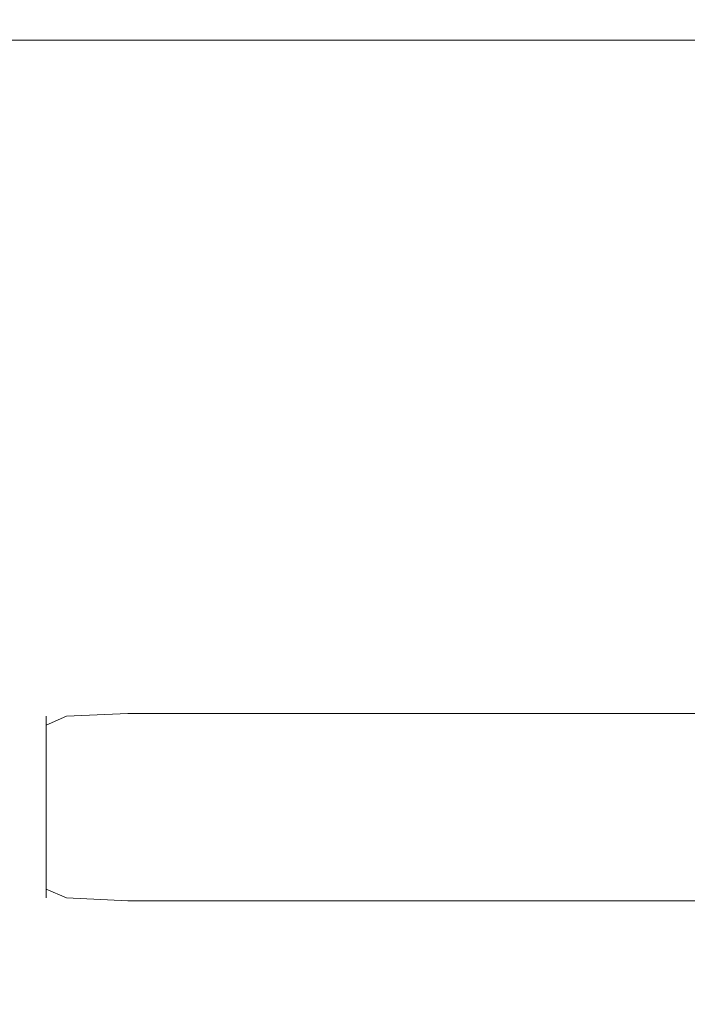
# Model space of a CAD drawing. Extents: x -425 to 875, y -426 to -401.
# Drawn here: x -373 to -366, y -415 to -406 of the extents above; entities that cross this region are included whole.
import ezdxf

# ---------------------------------------------------------------- set-up
doc = ezdxf.new("R2010")
doc.units = 0
doc.header["$LTSCALE"] = 500
doc.header["$MEASUREMENT"] = 0
doc.layers.add('CHROM', color=7, linetype='Continuous')

msp = doc.modelspace()

# ---------------------------------------------------------------- linework, layer by layer
at = {"layer": 'CHROM', "lineweight": 0}
for points, invisible_edges in [([(-361.3477, -406.0225, 1399.2208), (-361.3477, -406.0035, 1399.0048), (-383.7115, -406.0035, 1399.0048), (-383.7115, -406.0225, 1399.2208)], 15), ([(-383.7115, -406.0035, 1399.0048), (-361.3477, -406.0035, 1399.0048), (-361.3477, -406.0035, 1398.8239), (-383.7115, -406.0035, 1398.8239)], 15), ([(-361.3477, -406.0035, 1398.7158), (-361.3477, -406.0037, 11.737), (-383.7115, -406.0037, 11.737), (-383.7115, -406.0035, 1398.7158)], 15), ([(-383.7115, -406.0035, 1398.8239), (-361.3477, -406.0035, 1398.8239), (-361.3477, -406.0035, 1398.7158), (-383.7115, -406.0035, 1398.7158)], 15), ([(-361.3477, -406.0228, 0.376), (-383.7115, -406.0228, 0.376), (-383.7115, -406.0037, 0.592), (-361.3477, -406.0037, 0.592)], 15), ([(-361.3477, -406.0037, 0.592), (-383.7115, -406.0037, 0.592), (-383.7115, -406.0037, 0.773), (-361.3477, -406.0037, 0.772)], 15), ([(-361.3477, -406.0037, 0.881), (-361.3477, -406.0037, 0.772), (-383.7115, -406.0037, 0.773), (-383.7115, -406.0037, 0.881)], 15), ([(-361.3477, -406.0037, 0.881), (-383.7115, -406.0037, 0.881), (-383.7115, -406.0037, 11.737), (-361.3477, -406.0037, 11.737)], 15), ([(-361.3477, -406.0225, 1399.2208), (-383.7115, -406.0225, 1399.2208), (-383.7115, -406.0816, 1399.4369), (-361.3477, -406.0816, 1399.4369)], 15), ([(-361.3477, -406.0228, 0.376), (-361.3477, -406.0818, 0.159), (-383.7115, -406.0818, 0.159), (-383.7115, -406.0228, 0.376)], 15), ([(-361.3477, -406.1987, 1399.6179), (-361.3477, -406.0816, 1399.4369), (-383.7115, -406.0816, 1399.4369), (-383.7115, -406.1987, 1399.6179)], 7), ([(-383.7115, -406.0818, 0.159), (-361.3477, -406.0818, 0.159), (-361.3477, -406.1989, -0.021), (-383.7115, -406.199, -0.021)], 15), ([(-361.3477, -406.1987, 1399.6179), (-383.7115, -406.1987, 1399.6179), (-383.7115, -406.394, 1399.726), (-361.3477, -406.394, 1399.726)], 15), ([(-383.7115, -406.199, -0.021), (-361.3477, -406.1989, -0.021), (-361.3477, -406.3942, -0.129), (-383.7115, -406.3942, -0.129)], 14), ([(-383.7115, -406.7113, 1399.7799), (-361.3477, -406.7113, 1399.7799), (-361.3477, -406.394, 1399.726), (-383.7115, -406.394, 1399.726)], 15), ([(-361.3477, -406.7115, -0.183), (-383.7115, -406.7115, -0.183), (-383.7115, -406.3942, -0.129), (-361.3477, -406.3942, -0.129)], 15), ([(-383.7115, -406.7113, 1399.7799), (-383.7115, -407.8775, 1399.798), (-361.3477, -407.8775, 1399.798), (-361.3477, -406.7113, 1399.7799)], 15), ([(-383.7115, -406.7115, -0.183), (-361.3477, -406.7115, -0.183), (-361.3477, -407.8777, -0.201), (-383.7115, -407.8777, -0.201)], 15), ([(-383.7115, -407.8775, 1399.798), (-383.7115, -419.1451, 1399.798), (-361.3477, -419.1451, 1399.798), (-361.3477, -407.8775, 1399.798)], 15), ([(-361.3477, -407.8777, -0.201), (-361.3477, -419.1454, -0.201), (-383.7115, -419.1454, -0.201), (-383.7115, -407.8777, -0.201)], 15), ([(-372.3344, -412.5525, 11.755), (-372.5301, -412.6456, 11.755), (-372.5301, -412.7307, 0.953), (-372.3344, -412.6456, 0.953)], 9), ([(-372.3344, -412.6454, 1398.6438), (-372.5301, -412.7305, 1398.6438), (-372.5301, -412.6456, 11.755), (-372.3344, -412.5525, 11.755)], 14), ([(-372.3344, -412.5525, 11.755), (-372.3344, -412.6456, 0.953), (-371.7492, -412.6176, 0.953), (-371.7492, -412.5215, 11.755)], 13), ([(-371.7492, -412.6174, 1398.6438), (-372.3344, -412.6454, 1398.6438), (-372.3344, -412.5525, 11.755), (-371.7492, -412.5215, 11.755)], 15), ([(-370.5788, -412.5215, 11.755), (-370.5788, -412.6174, 1398.6438), (-371.7492, -412.6174, 1398.6438), (-371.7492, -412.5215, 11.755)], 13), ([(-371.7492, -412.5215, 11.755), (-371.7492, -412.6176, 0.953), (-370.5788, -412.6176, 0.953), (-370.5788, -412.5215, 11.755)], 13), ([(-368.6286, -412.5215, 11.755), (-368.6286, -412.6174, 1398.6438), (-370.5788, -412.6174, 1398.6438), (-370.5788, -412.5215, 11.755)], 13), ([(-368.6286, -412.5215, 11.755), (-370.5788, -412.5215, 11.755), (-370.5788, -412.6176, 0.953), (-368.6286, -412.6176, 0.953)], 11), ([(-366.2888, -412.5215, 11.755), (-368.6286, -412.5215, 11.755), (-368.6286, -412.6176, 0.953), (-366.2888, -412.6176, 0.953)], 11), ([(-368.6286, -412.5215, 11.755), (-366.2888, -412.5215, 11.755), (-366.2888, -412.6174, 1398.6438), (-368.6286, -412.6174, 1398.6438)], 11), ([(-372.3344, -412.6454, 1398.6438), (-372.3344, -412.8316, 1398.6438), (-372.5301, -412.9908, 1398.6438), (-372.5301, -412.7305, 1398.6438)], 15), ([(-372.5301, -412.6456, 11.755), (-372.5301, -412.7305, 1398.6438), (-372.5301, -412.9908, 1398.6438), (-372.5301, -412.8318, 11.755)], 12), ([(-372.5301, -412.6456, 11.755), (-372.5301, -412.8318, 11.755), (-372.5301, -412.991, 0.953), (-372.5301, -412.7307, 0.953)], 11), ([(-372.3344, -412.6456, 0.953), (-372.5301, -412.7307, 0.953), (-372.5301, -412.991, 0.953), (-372.3344, -412.8318, 0.953)], 15), ([(-372.3344, -412.6454, 1398.6438), (-371.7492, -412.6174, 1398.6438), (-371.7492, -412.8086, 1398.6438), (-372.3344, -412.8316, 1398.6438)], 14), ([(-372.3344, -412.6456, 0.953), (-372.3344, -412.8318, 0.953), (-371.7492, -412.8088, 0.953), (-371.7492, -412.6176, 0.953)], 15), ([(-371.7492, -412.6174, 1398.6438), (-370.5788, -412.6174, 1398.6438), (-370.5788, -412.8086, 1398.6438), (-371.7492, -412.8086, 1398.6438)], 15), ([(-371.7492, -412.6176, 0.953), (-371.7492, -412.8088, 0.953), (-370.5788, -412.8088, 0.953), (-370.5788, -412.6176, 0.953)], 15), ([(-368.6286, -412.6174, 1398.6438), (-368.6286, -412.8086, 1398.6438), (-370.5788, -412.8086, 1398.6438), (-370.5788, -412.6174, 1398.6438)], 15), ([(-368.6286, -412.6176, 0.953), (-370.5788, -412.6176, 0.953), (-370.5788, -412.8088, 0.953), (-368.6286, -412.8088, 0.953)], 15), ([(-366.2888, -412.6174, 1398.6438), (-366.2888, -412.8086, 1398.6438), (-368.6286, -412.8086, 1398.6438), (-368.6286, -412.6174, 1398.6438)], 15), ([(-366.2888, -412.6176, 0.953), (-368.6286, -412.6176, 0.953), (-368.6286, -412.8088, 0.953), (-366.2888, -412.8088, 0.953)], 15), ([(-372.5301, -412.9908, 1398.6438), (-372.3344, -412.8316, 1398.6438), (-372.3344, -413.5113, 1398.6438), (-372.5301, -413.5113, 1398.6438)], 15), ([(-372.5301, -412.8318, 11.755), (-372.5301, -412.9908, 1398.6438), (-372.5301, -413.5113, 1398.6438), (-372.5301, -413.5116, 11.755)], 13), ([(-372.3344, -412.8318, 0.953), (-372.5301, -412.991, 0.953), (-372.5301, -413.5116, 0.953), (-372.3344, -413.5116, 0.953)], 13), ([(-372.5301, -412.991, 0.953), (-372.5301, -412.8318, 11.755), (-372.5301, -413.5116, 11.755), (-372.5301, -413.5116, 0.953)], 15), ([(-372.3344, -412.8316, 1398.6438), (-371.7492, -412.8086, 1398.6438), (-371.7492, -413.5113, 1398.6438), (-372.3344, -413.5113, 1398.6438)], 15), ([(-371.7492, -412.8088, 0.953), (-372.3344, -412.8318, 0.953), (-372.3344, -413.5116, 0.953), (-371.7492, -413.5116, 0.953)], 15), ([(-371.7492, -412.8086, 1398.6438), (-370.5788, -412.8086, 1398.6438), (-370.5788, -413.5113, 1398.6438), (-371.7492, -413.5113, 1398.6438)], 15), ([(-370.5788, -412.8088, 0.953), (-371.7492, -412.8088, 0.953), (-371.7492, -413.5116, 0.953), (-370.5788, -413.5116, 0.953)], 15), ([(-370.5788, -413.5113, 1398.6438), (-370.5788, -412.8086, 1398.6438), (-368.6286, -412.8086, 1398.6438), (-368.6286, -413.5113, 1398.6438)], 15), ([(-368.6286, -413.5116, 0.953), (-368.6286, -412.8088, 0.953), (-370.5788, -412.8088, 0.953), (-370.5788, -413.5116, 0.953)], 15), ([(-368.6286, -413.5113, 1398.6438), (-368.6286, -412.8086, 1398.6438), (-366.2888, -412.8086, 1398.6438), (-366.2888, -413.5113, 1398.6438)], 15), ([(-366.2888, -413.5116, 0.953), (-366.2888, -412.8088, 0.953), (-368.6286, -412.8088, 0.953), (-368.6286, -413.5116, 0.953)], 15), ([(-372.5301, -413.5116, 11.755), (-372.5301, -413.5113, 1398.6438), (-372.5301, -414.123, 1398.6438), (-372.5301, -414.1913, 11.755)], 13), ([(-372.3344, -413.5113, 1398.6438), (-372.3344, -414.191, 1398.6438), (-372.5301, -414.123, 1398.6438), (-372.5301, -413.5113, 1398.6438)], 15), ([(-372.5301, -413.5116, 0.953), (-372.5301, -414.1232, 0.953), (-372.3344, -414.1913, 0.953), (-372.3344, -413.5116, 0.953)], 14), ([(-372.5301, -413.5116, 11.755), (-372.5301, -414.1913, 11.755), (-372.5301, -414.1232, 0.953), (-372.5301, -413.5116, 0.953)], 15), ([(-371.7492, -413.5113, 1398.6438), (-371.7492, -414.2141, 1398.6438), (-372.3344, -414.191, 1398.6438), (-372.3344, -413.5113, 1398.6438)], 15), ([(-372.3344, -414.1913, 0.953), (-371.7492, -414.2143, 0.953), (-371.7492, -413.5116, 0.953), (-372.3344, -413.5116, 0.953)], 15), ([(-370.5788, -413.5113, 1398.6438), (-370.5788, -414.2141, 1398.6438), (-371.7492, -414.2141, 1398.6438), (-371.7492, -413.5113, 1398.6438)], 15), ([(-371.7492, -414.2143, 0.953), (-370.5788, -414.2143, 0.953), (-370.5788, -413.5116, 0.953), (-371.7492, -413.5116, 0.953)], 15), ([(-368.6286, -413.5113, 1398.6438), (-368.6286, -414.2141, 1398.6438), (-370.5788, -414.2141, 1398.6438), (-370.5788, -413.5113, 1398.6438)], 15), ([(-370.5788, -414.2143, 0.953), (-368.6286, -414.2143, 0.953), (-368.6286, -413.5116, 0.953), (-370.5788, -413.5116, 0.953)], 15), ([(-366.2888, -413.5113, 1398.6438), (-366.2878, -414.2141, 1398.6438), (-368.6286, -414.2141, 1398.6438), (-368.6286, -413.5113, 1398.6438)], 15), ([(-368.6286, -414.2143, 0.953), (-366.2888, -414.2143, 0.953), (-366.2888, -413.5116, 0.953), (-368.6286, -413.5116, 0.953)], 15), ([(-372.5301, -414.1913, 11.755), (-372.5301, -414.123, 1398.6438), (-372.5301, -414.2921, 1398.6438), (-372.5301, -414.3774, 11.755)], 9), ([(-372.3344, -414.3772, 1398.6438), (-372.5301, -414.2921, 1398.6438), (-372.5301, -414.123, 1398.6438), (-372.3344, -414.191, 1398.6438)], 15), ([(-372.3344, -414.3774, 0.953), (-372.3344, -414.1913, 0.953), (-372.5301, -414.1232, 0.953), (-372.5301, -414.2923, 0.953)], 11), ([(-372.5301, -414.3774, 11.755), (-372.5301, -414.2923, 0.953), (-372.5301, -414.1232, 0.953), (-372.5301, -414.1913, 11.755)], 15), ([(-372.3344, -414.3772, 1398.6438), (-372.3344, -414.191, 1398.6438), (-371.7492, -414.2141, 1398.6438), (-371.7492, -414.4052, 1398.6438)], 7), ([(-372.3344, -414.3774, 0.953), (-371.7492, -414.4055, 0.953), (-371.7492, -414.2143, 0.953), (-372.3344, -414.1913, 0.953)], 15), ([(-371.7492, -414.4052, 1398.6438), (-371.7492, -414.2141, 1398.6438), (-370.5788, -414.2141, 1398.6438), (-370.5788, -414.4052, 1398.6438)], 7), ([(-371.7492, -414.4055, 0.953), (-370.5788, -414.4055, 0.953), (-370.5788, -414.2143, 0.953), (-371.7492, -414.2143, 0.953)], 15), ([(-368.6286, -414.4052, 1398.6438), (-370.5788, -414.4052, 1398.6438), (-370.5788, -414.2141, 1398.6438), (-368.6286, -414.2141, 1398.6438)], 15), ([(-368.6286, -414.4055, 0.953), (-368.6286, -414.2143, 0.953), (-370.5788, -414.2143, 0.953), (-370.5788, -414.4055, 0.953)], 15), ([(-366.2878, -414.4052, 1398.6438), (-368.6286, -414.4052, 1398.6438), (-368.6286, -414.2141, 1398.6438), (-366.2878, -414.2141, 1398.6438)], 15), ([(-366.2878, -414.4055, 0.953), (-366.2888, -414.2143, 0.953), (-368.6286, -414.2143, 0.953), (-368.6286, -414.4055, 0.953)], 15), ([(-372.5301, -414.3774, 11.755), (-372.5301, -414.2921, 1398.6438), (-372.3344, -414.3772, 1398.6438), (-372.3344, -414.4705, 11.755)], 13), ([(-372.3344, -414.4705, 11.755), (-372.3344, -414.3774, 0.953), (-372.5301, -414.2923, 0.953), (-372.5301, -414.3774, 11.755)], 9), ([(-371.7492, -414.4052, 1398.6438), (-371.7492, -414.5016, 11.755), (-372.3344, -414.4705, 11.755), (-372.3344, -414.3772, 1398.6438)], 15), ([(-372.3344, -414.4705, 11.755), (-371.7492, -414.5016, 11.755), (-371.7492, -414.4055, 0.953), (-372.3344, -414.3774, 0.953)], 11), ([(-370.5788, -414.4052, 1398.6438), (-370.5788, -414.5016, 11.755), (-371.7492, -414.5016, 11.755), (-371.7492, -414.4052, 1398.6438)], 15), ([(-371.7492, -414.5016, 11.755), (-370.5788, -414.5016, 11.755), (-370.5788, -414.4055, 0.953), (-371.7492, -414.4055, 0.953)], 11), ([(-368.6286, -414.4052, 1398.6438), (-368.6286, -414.5016, 11.755), (-370.5788, -414.5016, 11.755), (-370.5788, -414.4052, 1398.6438)], 7), ([(-368.6286, -414.5016, 11.755), (-368.6286, -414.4055, 0.953), (-370.5788, -414.4055, 0.953), (-370.5788, -414.5016, 11.755)], 13), ([(-368.6286, -414.5016, 11.755), (-368.6286, -414.4052, 1398.6438), (-366.2878, -414.4052, 1398.6438), (-366.2878, -414.5016, 11.755)], 13), ([(-366.2878, -414.5016, 11.755), (-366.2878, -414.4055, 0.953), (-368.6286, -414.4055, 0.953), (-368.6286, -414.5016, 11.755)], 13)]:
    msp.add_3dface(points, dxfattribs=dict(at, invisible_edges=invisible_edges))

doc.saveas('drawing.dxf')
